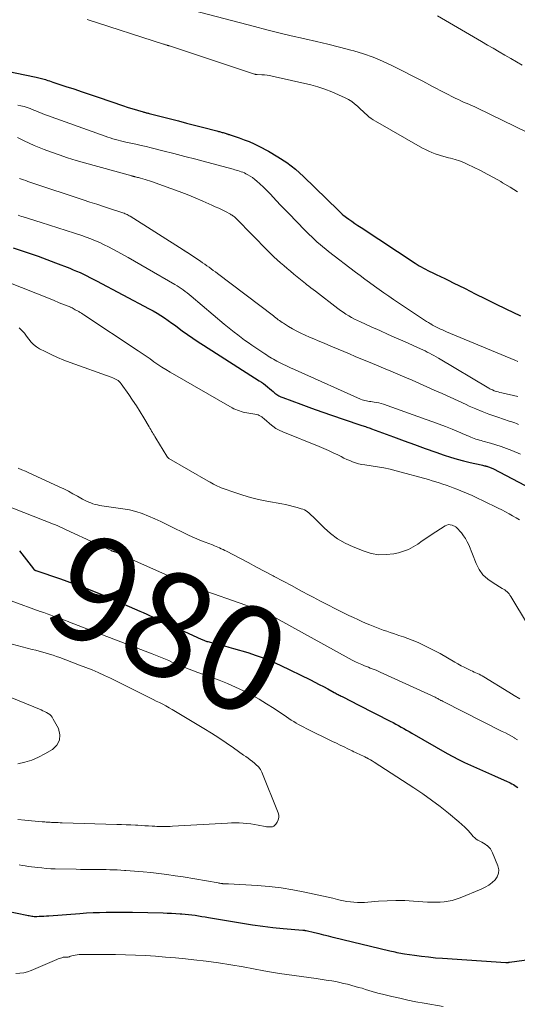
# Model space of a CAD drawing. Units: feet. Extents: x 2025000 to 2030027, y 565000 to 570000.
# Drawn here: x 2025095 to 2025189, y 565565 to 565752 of the extents above; entities that cross this region are included whole.
import ezdxf
from ezdxf.enums import TextEntityAlignment as Align

# ---------------------------------------------------------------- set-up
doc = ezdxf.new("R2010")
doc.units = ezdxf.units.FT
doc.header["$LTSCALE"] = 100
doc.header["$MEASUREMENT"] = 0
for name, color, linetype, lineweight in [('CONTOUR INDEX', 32, 'Continuous', 25), ('CONTOUR INDEX LABEL', 7, 'Continuous', 15), ('CONTOUR INTERMEDIATE', 40, 'Continuous', 15)]:
    doc.layers.add(name, color=color, linetype=linetype, lineweight=lineweight)
doc.styles.add('slant', font='romans.shx', dxfattribs={"oblique": 14.999978})

msp = doc.modelspace()

# ---------------------------------------------------------------- linework, layer by layer
at = {"layer": 'CONTOUR INDEX', "flags": 128}
for points, elevation in [([(2025085.81, 565743.31), (2025097.53, 565740.93), (2025097.79, 565740.88), (2025098.05, 565740.82), (2025098.31, 565740.75), (2025098.56, 565740.69), (2025098.82, 565740.61), (2025099.07, 565740.54), (2025099.32, 565740.46), (2025099.58, 565740.38), (2025099.72, 565740.34), (2025100.04, 565740.23), (2025100.37, 565740.13), (2025100.69, 565740.02), (2025101.01, 565739.91), (2025103.46, 565739.11), (2025105, 565738.61), (2025106.55, 565738.09), (2025108.09, 565737.58), (2025109.63, 565737.05), (2025114.46, 565735.4), (2025115.12, 565735.18), (2025115.79, 565734.97), (2025116.45, 565734.76), (2025117.12, 565734.56), (2025118.16, 565734.26), (2025118.3, 565734.22), (2025118.45, 565734.18), (2025118.6, 565734.14), (2025118.75, 565734.1), (2025118.9, 565734.07), (2025119.05, 565734.03), (2025119.2, 565733.99), (2025119.34, 565733.95), (2025123.38, 565732.91), (2025124.9, 565732.52), (2025126.43, 565732.12), (2025127.96, 565731.73), (2025129.48, 565731.34), (2025132.19, 565730.64), (2025132.36, 565730.6), (2025132.54, 565730.55), (2025132.71, 565730.51), (2025132.88, 565730.46), (2025133.05, 565730.41), (2025133.22, 565730.36), (2025133.39, 565730.31), (2025133.56, 565730.26), (2025133.99, 565730.12), (2025134.08, 565730.09), (2025134.17, 565730.06), (2025134.26, 565730.03), (2025134.35, 565730), (2025134.44, 565729.98), (2025134.53, 565729.95), (2025134.62, 565729.92), (2025134.71, 565729.89), (2025136.46, 565729.3), (2025137.41, 565728.96), (2025138.35, 565728.59), (2025139.28, 565728.17), (2025140.19, 565727.72), (2025142.04, 565726.76), (2025143.82, 565725.73), (2025145.53, 565724.6), (2025147.13, 565723.34), (2025148.66, 565721.97), (2025155.29, 565715.54), (2025155.36, 565715.48), (2025155.42, 565715.42), (2025155.48, 565715.35), (2025155.54, 565715.29), (2025155.6, 565715.22), (2025155.65, 565715.16), (2025155.72, 565715.09), (2025155.78, 565715.03), (2025155.96, 565714.84), (2025155.98, 565714.82), (2025156, 565714.8), (2025156.02, 565714.79), (2025156.04, 565714.77), (2025156.11, 565714.71), (2025156.13, 565714.69), (2025156.15, 565714.67), (2025156.17, 565714.66), (2025156.19, 565714.65), (2025157.3, 565713.85), (2025157.88, 565713.44), (2025158.47, 565713.03), (2025159.05, 565712.63), (2025159.65, 565712.24), (2025169.92, 565705.48), (2025170.31, 565705.23), (2025170.7, 565704.99), (2025171.1, 565704.76), (2025171.5, 565704.54), (2025171.91, 565704.32), (2025172.32, 565704.11), (2025172.73, 565703.9), (2025173.15, 565703.7), (2025173.94, 565703.32), (2025174.75, 565702.93), (2025175.55, 565702.54), (2025176.36, 565702.15), (2025177.17, 565701.75), (2025179.42, 565700.63), (2025181.36, 565699.67), (2025183.29, 565698.71), (2025185.23, 565697.77), (2025187.17, 565696.82), (2025189.95, 565695.48)], 940), ([(2025093.43, 565708.38), (2025094.8, 565707.93), (2025096.49, 565707.37), (2025098.18, 565706.79), (2025099.85, 565706.18), (2025101.52, 565705.55), (2025104.21, 565704.5), (2025104.87, 565704.23), (2025105.51, 565703.96), (2025106.16, 565703.68), (2025106.8, 565703.39), (2025107.43, 565703.09), (2025108.06, 565702.78), (2025108.69, 565702.46), (2025109.32, 565702.13), (2025119.34, 565696.82), (2025120.08, 565696.41), (2025120.82, 565695.98), (2025121.53, 565695.53), (2025122.24, 565695.06), (2025122.94, 565694.58), (2025123.63, 565694.09), (2025124.31, 565693.59), (2025125, 565693.08), (2025125.61, 565692.63), (2025126.6, 565691.91), (2025127.6, 565691.2), (2025128.62, 565690.52), (2025129.65, 565689.85), (2025140.28, 565683.12), (2025140.69, 565682.85), (2025141.08, 565682.57), (2025141.46, 565682.27), (2025141.84, 565681.96), (2025141.91, 565681.9), (2025142.24, 565681.61), (2025142.58, 565681.33), (2025142.91, 565681.04), (2025143.25, 565680.77), (2025143.6, 565680.51), (2025143.97, 565680.27), (2025144.36, 565680.08), (2025144.76, 565679.9), (2025148.18, 565678.63), (2025150.18, 565677.9), (2025152.18, 565677.18), (2025154.19, 565676.48), (2025156.2, 565675.8), (2025159.78, 565674.62), (2025160.01, 565674.54), (2025160.24, 565674.46), (2025160.48, 565674.38), (2025160.71, 565674.3), (2025160.94, 565674.22), (2025161.17, 565674.14), (2025161.4, 565674.06), (2025161.63, 565673.98), (2025165.8, 565672.43), (2025167.81, 565671.69), (2025169.81, 565670.96), (2025171.83, 565670.24), (2025173.84, 565669.53), (2025175.44, 565668.98), (2025176.66, 565668.57), (2025177.9, 565668.2), (2025179.14, 565667.86), (2025180.4, 565667.56), (2025182.51, 565667.09), (2025182.72, 565667.04), (2025182.92, 565667), (2025183.12, 565666.95), (2025183.32, 565666.91), (2025183.38, 565666.89), (2025183.55, 565666.85), (2025183.71, 565666.8), (2025183.88, 565666.74), (2025184.05, 565666.68), (2025184.21, 565666.61), (2025184.37, 565666.54), (2025184.53, 565666.46), (2025184.69, 565666.39), (2025192.06, 565662.57)], 960), ([(2025094.62, 565650.78), (2025097.31, 565647.31), (2025097.35, 565647.26), (2025097.4, 565647.21), (2025097.45, 565647.17), (2025097.5, 565647.13), (2025097.55, 565647.09), (2025097.61, 565647.06), (2025097.67, 565647.03), (2025097.73, 565647.01), (2025102.46, 565645.42), (2025104.88, 565644.57), (2025107.28, 565643.67), (2025109.65, 565642.72), (2025112.01, 565641.72), (2025117.53, 565639.29), (2025118.19, 565639), (2025118.85, 565638.7), (2025119.5, 565638.41), (2025120.16, 565638.11), (2025120.81, 565637.81), (2025121.46, 565637.51), (2025122.12, 565637.21), (2025122.77, 565636.91), (2025129.24, 565633.94), (2025129.39, 565633.88), (2025129.54, 565633.81), (2025129.7, 565633.75), (2025129.85, 565633.69), (2025130, 565633.63), (2025130.16, 565633.58), (2025130.32, 565633.53), (2025130.48, 565633.49), (2025131.9, 565633.14), (2025132.76, 565632.92), (2025133.63, 565632.69), (2025134.49, 565632.45), (2025135.35, 565632.2), (2025138.09, 565631.39), (2025139.67, 565630.88), (2025141.22, 565630.32), (2025142.75, 565629.69), (2025144.25, 565629), (2025150.03, 565626.19), (2025150.85, 565625.78), (2025151.67, 565625.36), (2025152.48, 565624.94), (2025153.29, 565624.5), (2025154.53, 565623.82), (2025154.72, 565623.72), (2025154.9, 565623.62), (2025155.09, 565623.52), (2025155.28, 565623.42), (2025155.47, 565623.32), (2025155.66, 565623.22), (2025155.85, 565623.12), (2025156.04, 565623.02), (2025157.87, 565622.08), (2025158.98, 565621.52), (2025160.08, 565620.95), (2025161.19, 565620.39), (2025162.3, 565619.82), (2025165.2, 565618.35), (2025165.72, 565618.08), (2025166.24, 565617.81), (2025166.75, 565617.52), (2025167.26, 565617.24), (2025167.77, 565616.95), (2025168.27, 565616.66), (2025168.78, 565616.37), (2025169.29, 565616.08), (2025175.99, 565612.22), (2025177.08, 565611.62), (2025178.18, 565611.04), (2025179.3, 565610.51), (2025180.44, 565609.99), (2025181.58, 565609.49), (2025182.72, 565609), (2025183.87, 565608.49), (2025185, 565607.99), (2025187.43, 565606.9), (2025187.73, 565606.76), (2025188.03, 565606.61), (2025188.32, 565606.45), (2025188.61, 565606.29), (2025188.89, 565606.11), (2025189.17, 565605.93), (2025189.44, 565605.74)], 980), ([(2025148.54, 565578.57), (2025144.81, 565578.88), (2025142.86, 565579.07), (2025140.92, 565579.29), (2025138.99, 565579.56), (2025137.06, 565579.87), (2025130.62, 565580.96), (2025129.99, 565581.06), (2025129.35, 565581.17), (2025128.72, 565581.27), (2025128.08, 565581.37), (2025127.45, 565581.46), (2025126.81, 565581.54), (2025126.17, 565581.6), (2025125.53, 565581.65), (2025125.2, 565581.67), (2025124.39, 565581.72), (2025123.58, 565581.75), (2025122.77, 565581.78), (2025121.96, 565581.81), (2025116.13, 565581.94), (2025114.88, 565581.96), (2025113.63, 565581.97), (2025112.38, 565581.97), (2025111.14, 565581.96), (2025109.89, 565581.93), (2025108.64, 565581.88), (2025107.39, 565581.81), (2025106.15, 565581.73), (2025100.22, 565581.27), (2025099.76, 565581.24), (2025099.3, 565581.21), (2025098.83, 565581.19), (2025098.37, 565581.18), (2025097.93, 565581.16), (2025097.69, 565581.16), (2025097.45, 565581.17), (2025097.21, 565581.2), (2025096.98, 565581.23), (2025096.74, 565581.27), (2025096.51, 565581.31), (2025096.27, 565581.35), (2025096.04, 565581.4), (2025092.36, 565582.14)], 980), ([(2025195.83, 565573.55), (2025187.87, 565572.45), (2025187.79, 565572.44), (2025187.7, 565572.43), (2025187.61, 565572.42), (2025187.52, 565572.41), (2025187.43, 565572.41), (2025187.34, 565572.41), (2025187.25, 565572.41), (2025187.16, 565572.42), (2025175.13, 565573.21), (2025173.8, 565573.31), (2025172.47, 565573.44), (2025171.14, 565573.59), (2025169.82, 565573.77), (2025167.88, 565574.06), (2025167.53, 565574.11), (2025167.18, 565574.17), (2025166.83, 565574.24), (2025166.48, 565574.31), (2025166.13, 565574.39), (2025165.78, 565574.47), (2025165.43, 565574.55), (2025165.08, 565574.63), (2025154.32, 565577.24), (2025153.44, 565577.45), (2025152.56, 565577.67), (2025151.67, 565577.88), (2025150.79, 565578.09), (2025149.19, 565578.47), (2025149.11, 565578.49), (2025149.03, 565578.5), (2025148.95, 565578.52), (2025148.86, 565578.53), (2025148.78, 565578.54), (2025148.7, 565578.55), (2025148.62, 565578.56), (2025148.54, 565578.57)], 980)]:
    msp.add_lwpolyline(points, dxfattribs=dict(at, elevation=elevation))
at = {"layer": 'CONTOUR INTERMEDIATE', "flags": 128}
for points, elevation in [([(2025126.51, 565753.88), (2025139.37, 565750.47), (2025141.69, 565749.87), (2025144.01, 565749.29), (2025146.34, 565748.74), (2025148.67, 565748.21), (2025148.95, 565748.15), (2025151.14, 565747.65), (2025153.33, 565747.13), (2025155.51, 565746.58), (2025157.68, 565746.02), (2025158.28, 565745.86), (2025160.13, 565745.3), (2025161.95, 565744.67), (2025163.73, 565743.92), (2025165.48, 565743.1), (2025165.77, 565742.95), (2025167.64, 565741.99), (2025169.51, 565741.04), (2025171.37, 565740.07), (2025173.24, 565739.11), (2025177.66, 565736.82), (2025178.15, 565736.58), (2025178.65, 565736.34), (2025179.15, 565736.12), (2025179.66, 565735.9), (2025180.17, 565735.69), (2025180.67, 565735.48), (2025181.17, 565735.25), (2025181.67, 565735.01), (2025191.45, 565730.29)], 928), ([(2025107.51, 565751.81), (2025122.02, 565747.15), (2025122.15, 565747.11), (2025122.28, 565747.07), (2025122.41, 565747.03), (2025122.55, 565746.99), (2025122.68, 565746.95), (2025122.74, 565746.93), (2025122.81, 565746.91), (2025122.87, 565746.89), (2025122.93, 565746.87), (2025122.99, 565746.85), (2025123.06, 565746.83), (2025123.12, 565746.81), (2025123.18, 565746.79), (2025139.38, 565741.44), (2025139.44, 565741.42), (2025139.5, 565741.4), (2025139.56, 565741.39), (2025139.63, 565741.38), (2025139.69, 565741.38), (2025139.75, 565741.37), (2025139.82, 565741.37), (2025139.88, 565741.36), (2025140.75, 565741.33), (2025141.25, 565741.3), (2025141.75, 565741.24), (2025142.24, 565741.16), (2025142.73, 565741.07), (2025150.06, 565739.37), (2025151.42, 565739.01), (2025152.76, 565738.59), (2025154.08, 565738.09), (2025155.37, 565737.52), (2025156.64, 565736.92), (2025157.26, 565736.58), (2025157.85, 565736.22), (2025158.41, 565735.79), (2025158.94, 565735.33), (2025159.22, 565735.06), (2025159.59, 565734.71), (2025159.97, 565734.36), (2025160.34, 565734.01), (2025160.73, 565733.66), (2025161.12, 565733.34), (2025161.53, 565733.02), (2025161.95, 565732.74), (2025162.39, 565732.47), (2025171.32, 565727.38), (2025171.91, 565727.07), (2025172.5, 565726.78), (2025173.1, 565726.52), (2025173.72, 565726.29), (2025174.34, 565726.07), (2025174.97, 565725.87), (2025175.61, 565725.69), (2025176.25, 565725.53), (2025176.67, 565725.43), (2025177.52, 565725.19), (2025178.35, 565724.92), (2025179.17, 565724.6), (2025179.97, 565724.25), (2025181.03, 565723.74), (2025182.35, 565723.09), (2025183.66, 565722.41), (2025184.95, 565721.71), (2025186.22, 565720.98), (2025186.57, 565720.78), (2025187.99, 565719.92), (2025189.4, 565719.03)], 932), ([(2025174.15, 565752.49), (2025182.58, 565747.61), (2025183.69, 565746.97), (2025184.79, 565746.34), (2025185.9, 565745.7), (2025187, 565745.06), (2025188.11, 565744.43), (2025189.22, 565743.79), (2025190.32, 565743.15)], 924), ([(2025094.34, 565735.55), (2025094.93, 565735.41), (2025095.51, 565735.25), (2025096.08, 565735.07), (2025096.65, 565734.87), (2025097.35, 565734.61), (2025097.56, 565734.53), (2025097.78, 565734.44), (2025098, 565734.35), (2025098.21, 565734.25), (2025098.43, 565734.16), (2025098.64, 565734.07), (2025098.86, 565733.99), (2025099.08, 565733.91), (2025110.94, 565729.62), (2025111.43, 565729.46), (2025111.91, 565729.29), (2025112.41, 565729.15), (2025112.9, 565729), (2025113.4, 565728.87), (2025113.89, 565728.75), (2025114.39, 565728.63), (2025114.9, 565728.51), (2025115.83, 565728.31), (2025116.8, 565728.09), (2025117.77, 565727.87), (2025118.73, 565727.64), (2025119.7, 565727.4), (2025121.94, 565726.84), (2025124.02, 565726.32), (2025126.1, 565725.78), (2025128.18, 565725.24), (2025130.26, 565724.69), (2025135.28, 565723.34), (2025135.59, 565723.26), (2025135.9, 565723.17), (2025136.22, 565723.08), (2025136.53, 565722.98), (2025136.84, 565722.88), (2025137.14, 565722.76), (2025137.44, 565722.63), (2025137.73, 565722.49), (2025138.1, 565722.3), (2025138.56, 565722.03), (2025139.01, 565721.75), (2025139.43, 565721.42), (2025139.83, 565721.08), (2025140.38, 565720.56), (2025141.05, 565719.93), (2025141.7, 565719.3), (2025142.34, 565718.64), (2025142.97, 565717.99), (2025143.5, 565717.42), (2025144.4, 565716.47), (2025145.3, 565715.52), (2025146.2, 565714.59), (2025147.11, 565713.65), (2025149.26, 565711.45), (2025149.76, 565710.95), (2025150.27, 565710.46), (2025150.78, 565709.98), (2025151.3, 565709.5), (2025151.83, 565709.04), (2025152.37, 565708.59), (2025152.91, 565708.14), (2025153.47, 565707.71), (2025158.6, 565703.79), (2025159.49, 565703.11), (2025160.38, 565702.44), (2025161.27, 565701.78), (2025162.17, 565701.12), (2025163.07, 565700.47), (2025163.98, 565699.82), (2025164.9, 565699.19), (2025165.82, 565698.57), (2025171.32, 565694.88), (2025171.69, 565694.64), (2025172.07, 565694.4), (2025172.45, 565694.17), (2025172.84, 565693.94), (2025172.89, 565693.92), (2025173.26, 565693.71), (2025173.63, 565693.51), (2025174, 565693.32), (2025174.37, 565693.13), (2025174.75, 565692.95), (2025175.13, 565692.77), (2025175.51, 565692.6), (2025175.9, 565692.44), (2025188.91, 565687.01), (2025189.49, 565686.77)], 944), ([(2025094.24, 565729.4), (2025095.55, 565728.74), (2025096.48, 565728.29), (2025097.41, 565727.87), (2025098.36, 565727.47), (2025099.31, 565727.1), (2025100.57, 565726.64), (2025102.17, 565726.07), (2025103.78, 565725.53), (2025105.4, 565725.03), (2025107.02, 565724.56), (2025116, 565722.08), (2025116.09, 565722.05), (2025116.18, 565722.03), (2025116.27, 565722), (2025116.36, 565721.98), (2025116.44, 565721.96), (2025116.53, 565721.94), (2025116.62, 565721.91), (2025116.71, 565721.89), (2025116.91, 565721.84), (2025117.1, 565721.79), (2025117.29, 565721.74), (2025117.48, 565721.69), (2025117.67, 565721.64), (2025118.13, 565721.51), (2025118.54, 565721.38), (2025118.96, 565721.25), (2025119.37, 565721.12), (2025119.78, 565720.98), (2025123.46, 565719.68), (2025125, 565719.12), (2025126.53, 565718.53), (2025128.05, 565717.91), (2025129.56, 565717.26), (2025131.25, 565716.52), (2025131.9, 565716.22), (2025132.55, 565715.92), (2025133.2, 565715.6), (2025133.84, 565715.28), (2025134.8, 565714.78), (2025134.95, 565714.69), (2025135.1, 565714.6), (2025135.25, 565714.5), (2025135.39, 565714.4), (2025135.53, 565714.29), (2025135.67, 565714.17), (2025135.8, 565714.05), (2025135.92, 565713.93), (2025141.88, 565707.85), (2025142.47, 565707.26), (2025143.07, 565706.68), (2025143.68, 565706.12), (2025144.29, 565705.56), (2025144.92, 565705.01), (2025145.55, 565704.47), (2025146.18, 565703.93), (2025146.82, 565703.4), (2025147.79, 565702.62), (2025148.1, 565702.36), (2025148.41, 565702.11), (2025148.72, 565701.86), (2025149.04, 565701.61), (2025149.25, 565701.44), (2025149.67, 565701.11), (2025150.1, 565700.78), (2025150.52, 565700.45), (2025150.95, 565700.12), (2025155.19, 565696.87), (2025155.7, 565696.5), (2025156.22, 565696.13), (2025156.75, 565695.79), (2025157.29, 565695.46), (2025157.84, 565695.15), (2025158.4, 565694.85), (2025158.96, 565694.57), (2025159.53, 565694.3), (2025161.58, 565693.37), (2025163.18, 565692.64), (2025164.79, 565691.92), (2025166.39, 565691.2), (2025168, 565690.49), (2025170.94, 565689.19), (2025171.38, 565688.99), (2025171.81, 565688.78), (2025172.24, 565688.57), (2025172.67, 565688.35), (2025173.09, 565688.12), (2025173.51, 565687.89), (2025173.93, 565687.65), (2025174.34, 565687.41), (2025183.97, 565681.68), (2025184.13, 565681.59), (2025184.29, 565681.5), (2025184.46, 565681.43), (2025184.62, 565681.36), (2025184.99, 565681.22), (2025185.35, 565681.09), (2025185.71, 565680.98), (2025186.07, 565680.88), (2025186.44, 565680.79), (2025189.49, 565680.13)], 948), ([(2025094.64, 565721.6), (2025095.03, 565721.46), (2025095.43, 565721.32), (2025095.83, 565721.17), (2025096.22, 565721.03), (2025096.62, 565720.9), (2025097.02, 565720.76), (2025106.73, 565717.54), (2025108.03, 565717.11), (2025109.34, 565716.68), (2025110.64, 565716.25), (2025111.94, 565715.83), (2025114.14, 565715.12), (2025114.34, 565715.05), (2025114.55, 565714.97), (2025114.75, 565714.89), (2025114.94, 565714.8), (2025115.14, 565714.71), (2025115.33, 565714.61), (2025115.51, 565714.51), (2025115.7, 565714.39), (2025125.81, 565708), (2025125.86, 565707.97), (2025125.91, 565707.94), (2025125.96, 565707.9), (2025126.01, 565707.87), (2025126.06, 565707.83), (2025126.11, 565707.8), (2025126.16, 565707.76), (2025126.21, 565707.73), (2025126.23, 565707.71), (2025126.29, 565707.67), (2025126.35, 565707.62), (2025126.42, 565707.58), (2025126.48, 565707.54), (2025129.07, 565705.84), (2025129.48, 565705.56), (2025129.9, 565705.28), (2025130.31, 565704.99), (2025130.71, 565704.7), (2025131.11, 565704.4), (2025131.51, 565704.1), (2025131.91, 565703.8), (2025132.31, 565703.49), (2025142.95, 565695.43), (2025143.18, 565695.25), (2025143.42, 565695.07), (2025143.65, 565694.89), (2025143.89, 565694.72), (2025144.13, 565694.54), (2025144.37, 565694.37), (2025144.61, 565694.21), (2025144.86, 565694.05), (2025145.86, 565693.44), (2025146.62, 565693), (2025147.39, 565692.57), (2025148.17, 565692.18), (2025148.97, 565691.8), (2025149, 565691.79), (2025149.82, 565691.42), (2025150.65, 565691.06), (2025151.47, 565690.71), (2025152.3, 565690.36), (2025154.17, 565689.58), (2025155.26, 565689.12), (2025156.35, 565688.67), (2025157.44, 565688.21), (2025158.53, 565687.75), (2025159.62, 565687.29), (2025160.71, 565686.84), (2025161.8, 565686.38), (2025162.89, 565685.93), (2025163.92, 565685.51), (2025165.28, 565684.94), (2025166.63, 565684.37), (2025167.99, 565683.78), (2025169.34, 565683.19), (2025173.54, 565681.34), (2025175.07, 565680.66), (2025176.6, 565679.97), (2025178.12, 565679.28), (2025179.64, 565678.57), (2025180.23, 565678.3), (2025181.47, 565677.75), (2025182.71, 565677.23), (2025183.97, 565676.76), (2025185.25, 565676.31), (2025187.09, 565675.69), (2025187.45, 565675.57), (2025187.81, 565675.45), (2025188.16, 565675.33), (2025188.52, 565675.21), (2025188.87, 565675.09), (2025189.22, 565674.96), (2025189.57, 565674.82)], 952), ([(2025094.38, 565714.58), (2025094.7, 565714.48), (2025095.02, 565714.38), (2025095.35, 565714.28), (2025098.8, 565713.22), (2025100.38, 565712.72), (2025101.96, 565712.22), (2025103.53, 565711.71), (2025105.11, 565711.2), (2025106.49, 565710.74), (2025107.36, 565710.43), (2025108.23, 565710.11), (2025109.09, 565709.75), (2025109.94, 565709.38), (2025110.78, 565708.99), (2025111.61, 565708.58), (2025112.43, 565708.15), (2025113.25, 565707.7), (2025114.08, 565707.23), (2025115.3, 565706.54), (2025116.52, 565705.84), (2025117.74, 565705.14), (2025118.96, 565704.44), (2025124.21, 565701.41), (2025124.62, 565701.17), (2025125.02, 565700.92), (2025125.41, 565700.66), (2025125.8, 565700.39), (2025126.18, 565700.11), (2025126.56, 565699.83), (2025126.93, 565699.53), (2025127.29, 565699.23), (2025133.61, 565693.9), (2025134.24, 565693.37), (2025134.88, 565692.85), (2025135.52, 565692.34), (2025136.17, 565691.83), (2025136.82, 565691.33), (2025137.48, 565690.84), (2025138.15, 565690.37), (2025138.83, 565689.9), (2025141.31, 565688.22), (2025141.63, 565688.01), (2025141.96, 565687.8), (2025142.29, 565687.59), (2025142.62, 565687.39), (2025142.95, 565687.2), (2025143.29, 565687.01), (2025143.63, 565686.83), (2025143.98, 565686.66), (2025144.75, 565686.29), (2025145.48, 565685.94), (2025146.22, 565685.59), (2025146.96, 565685.25), (2025147.7, 565684.92), (2025159.56, 565679.62), (2025159.83, 565679.51), (2025160.1, 565679.41), (2025160.38, 565679.34), (2025160.66, 565679.28), (2025160.94, 565679.23), (2025161.23, 565679.19), (2025161.51, 565679.15), (2025161.8, 565679.11), (2025162.13, 565679.06), (2025162.58, 565678.99), (2025163.02, 565678.89), (2025163.46, 565678.78), (2025163.89, 565678.64), (2025172.05, 565675.77), (2025173.28, 565675.32), (2025174.51, 565674.86), (2025175.73, 565674.38), (2025176.95, 565673.89), (2025178.63, 565673.19), (2025179, 565673.03), (2025179.37, 565672.87), (2025179.74, 565672.71), (2025180.11, 565672.55), (2025180.24, 565672.49), (2025180.55, 565672.36), (2025180.86, 565672.24), (2025181.18, 565672.12), (2025181.5, 565672.02), (2025181.82, 565671.92), (2025182.14, 565671.82), (2025182.46, 565671.73), (2025182.79, 565671.64), (2025184.24, 565671.25), (2025185.28, 565670.95), (2025186.31, 565670.62), (2025187.33, 565670.25), (2025188.34, 565669.85), (2025189.96, 565669.17)], 956), ([(2025089.48, 565703.02), (2025097.75, 565699.75), (2025098.87, 565699.31), (2025099.98, 565698.86), (2025101.1, 565698.41), (2025102.22, 565697.96), (2025104.4, 565697.08), (2025104.43, 565697.07), (2025104.45, 565697.06), (2025104.47, 565697.05), (2025104.49, 565697.04), (2025104.58, 565697), (2025104.6, 565696.98), (2025104.63, 565696.97), (2025104.65, 565696.96), (2025104.67, 565696.95), (2025105.06, 565696.74), (2025105.27, 565696.62), (2025105.49, 565696.5), (2025105.7, 565696.38), (2025105.91, 565696.26), (2025105.97, 565696.23), (2025106.2, 565696.09), (2025106.44, 565695.94), (2025106.67, 565695.8), (2025106.91, 565695.65), (2025117.23, 565688.8), (2025117.99, 565688.29), (2025118.74, 565687.78), (2025119.49, 565687.26), (2025120.23, 565686.73), (2025120.98, 565686.21), (2025121.74, 565685.71), (2025122.52, 565685.23), (2025123.3, 565684.76), (2025135.12, 565677.97), (2025135.45, 565677.8), (2025135.78, 565677.63), (2025136.13, 565677.49), (2025136.48, 565677.36), (2025136.83, 565677.25), (2025137.19, 565677.15), (2025137.55, 565677.07), (2025137.92, 565677), (2025139.78, 565676.67), (2025140.04, 565676.61), (2025140.28, 565676.52), (2025140.51, 565676.4), (2025140.73, 565676.25), (2025140.94, 565676.08), (2025141.15, 565675.91), (2025141.35, 565675.74), (2025141.55, 565675.56), (2025142.26, 565674.93), (2025142.83, 565674.47), (2025143.43, 565674.05), (2025144.07, 565673.69), (2025144.74, 565673.38), (2025151.69, 565670.59), (2025152.58, 565670.22), (2025153.46, 565669.83), (2025154.33, 565669.43), (2025155.19, 565669), (2025155.83, 565668.68), (2025156.37, 565668.41), (2025156.92, 565668.16), (2025157.47, 565667.92), (2025158.03, 565667.69), (2025158.6, 565667.49), (2025159.18, 565667.32), (2025159.76, 565667.2), (2025160.36, 565667.1), (2025161.57, 565666.94), (2025162.78, 565666.76), (2025163.97, 565666.55), (2025165.16, 565666.28), (2025166.34, 565665.98), (2025172.48, 565664.3), (2025173.16, 565664.1), (2025173.84, 565663.9), (2025174.51, 565663.68), (2025175.18, 565663.46), (2025175.84, 565663.22), (2025176.51, 565662.98), (2025177.17, 565662.73), (2025177.83, 565662.48), (2025178.65, 565662.15), (2025179.72, 565661.72), (2025180.78, 565661.27), (2025181.82, 565660.79), (2025182.86, 565660.3), (2025185.74, 565658.89), (2025186.43, 565658.54), (2025187.12, 565658.18), (2025187.79, 565657.8), (2025188.46, 565657.41), (2025189.13, 565657.02), (2025189.8, 565656.64)], 964), ([(2025094.58, 565693.15), (2025095.09, 565692.66), (2025095.57, 565692.15), (2025096, 565691.6), (2025096.42, 565691.03), (2025096.84, 565690.48), (2025097.32, 565689.98), (2025097.86, 565689.56), (2025098.46, 565689.2), (2025099.52, 565688.66), (2025100.69, 565688.08), (2025101.88, 565687.54), (2025103.08, 565687.05), (2025104.3, 565686.58), (2025112.12, 565683.77), (2025112.39, 565683.67), (2025112.66, 565683.55), (2025112.91, 565683.43), (2025113.17, 565683.29), (2025113.41, 565683.13), (2025113.63, 565682.96), (2025113.82, 565682.76), (2025114, 565682.53), (2025115.43, 565680.5), (2025116.17, 565679.42), (2025116.9, 565678.32), (2025117.6, 565677.21), (2025118.28, 565676.08), (2025119.3, 565674.35), (2025119.46, 565674.08), (2025119.62, 565673.81), (2025119.77, 565673.54), (2025119.93, 565673.28), (2025120.09, 565673.01), (2025120.24, 565672.74), (2025120.4, 565672.48), (2025120.57, 565672.21), (2025122.68, 565668.77), (2025122.72, 565668.7), (2025122.76, 565668.65), (2025122.81, 565668.59), (2025122.85, 565668.53), (2025122.9, 565668.48), (2025122.95, 565668.43), (2025123.01, 565668.39), (2025123.07, 565668.35), (2025130.56, 565663.98), (2025130.9, 565663.79), (2025131.24, 565663.6), (2025131.59, 565663.42), (2025131.94, 565663.24), (2025132.3, 565663.07), (2025132.66, 565662.92), (2025133.03, 565662.77), (2025133.39, 565662.63), (2025135.62, 565661.84), (2025137.11, 565661.35), (2025138.62, 565660.91), (2025140.15, 565660.54), (2025141.68, 565660.22), (2025144.53, 565659.7), (2025145.27, 565659.55), (2025146, 565659.39), (2025146.73, 565659.2), (2025147.45, 565659), (2025148.24, 565658.77), (2025148.56, 565658.66), (2025148.87, 565658.53), (2025149.16, 565658.36), (2025149.44, 565658.17), (2025149.7, 565657.96), (2025149.96, 565657.74), (2025150.22, 565657.51), (2025150.46, 565657.28), (2025152.59, 565655.16), (2025153.84, 565654.06), (2025155.17, 565653.07), (2025156.6, 565652.24), (2025158.11, 565651.53), (2025160.2, 565650.69), (2025161.59, 565650.27), (2025163, 565650.02), (2025164.42, 565650.03), (2025165.86, 565650.2), (2025166.73, 565650.39), (2025167.72, 565650.67), (2025168.68, 565651.02), (2025169.58, 565651.5), (2025170.44, 565652.05), (2025171.28, 565652.66), (2025172.14, 565653.26), (2025173, 565653.83), (2025173.87, 565654.4), (2025175.61, 565655.52), (2025175.94, 565655.66), (2025176.28, 565655.74), (2025176.62, 565655.71), (2025176.97, 565655.62), (2025177.65, 565655.31), (2025177.66, 565655.3), (2025177.68, 565655.29), (2025177.7, 565655.28), (2025177.71, 565655.27), (2025177.78, 565655.23), (2025177.79, 565655.22), (2025178.72, 565654.18), (2025179.14, 565653.64), (2025179.52, 565653.09), (2025179.85, 565652.49), (2025180.13, 565651.87), (2025181.54, 565648.34), (2025182.13, 565647.23), (2025182.83, 565646.22), (2025183.73, 565645.37), (2025184.74, 565644.64), (2025186.5, 565643.62), (2025186.74, 565643.47), (2025186.97, 565643.31), (2025187.19, 565643.14), (2025187.41, 565642.96), (2025187.61, 565642.77), (2025187.8, 565642.56), (2025187.96, 565642.34), (2025188.12, 565642.1), (2025191.32, 565636.83)], 968), ([(2025094.39, 565666.46), (2025095.08, 565666.18), (2025095.77, 565665.89), (2025096.45, 565665.59), (2025097.14, 565665.28), (2025102.18, 565662.95), (2025103.07, 565662.52), (2025103.95, 565662.08), (2025104.82, 565661.62), (2025105.69, 565661.15), (2025106.65, 565660.61), (2025107.03, 565660.4), (2025107.42, 565660.2), (2025107.82, 565660.03), (2025108.22, 565659.86), (2025108.63, 565659.71), (2025109.05, 565659.59), (2025109.47, 565659.49), (2025109.9, 565659.41), (2025114.31, 565658.76), (2025115.56, 565658.53), (2025116.8, 565658.23), (2025118.01, 565657.83), (2025119.2, 565657.37), (2025120.37, 565656.85), (2025121.54, 565656.31), (2025122.7, 565655.77), (2025123.85, 565655.21), (2025125.93, 565654.18), (2025126.93, 565653.7), (2025127.94, 565653.24), (2025128.96, 565652.81), (2025130, 565652.41), (2025131.4, 565651.87), (2025131.73, 565651.74), (2025132.07, 565651.61), (2025132.4, 565651.47), (2025132.73, 565651.32), (2025133.05, 565651.17), (2025133.38, 565651.01), (2025133.7, 565650.85), (2025134.02, 565650.69), (2025136.56, 565649.35), (2025138.15, 565648.52), (2025139.73, 565647.68), (2025141.32, 565646.84), (2025142.9, 565646), (2025143.12, 565645.88), (2025144.82, 565644.98), (2025146.51, 565644.08), (2025148.2, 565643.17), (2025149.9, 565642.27), (2025150.51, 565641.94), (2025151.91, 565641.19), (2025153.33, 565640.46), (2025154.75, 565639.74), (2025156.17, 565639.04), (2025157.3, 565638.48), (2025158.17, 565638.07), (2025159.04, 565637.67), (2025159.92, 565637.27), (2025160.8, 565636.89), (2025161.3, 565636.68), (2025161.93, 565636.41), (2025162.57, 565636.16), (2025163.22, 565635.91), (2025163.86, 565635.68), (2025164.51, 565635.45), (2025165.17, 565635.23), (2025165.82, 565635.01), (2025166.48, 565634.8), (2025166.85, 565634.68), (2025167.69, 565634.4), (2025168.52, 565634.1), (2025169.34, 565633.77), (2025170.16, 565633.43), (2025170.62, 565633.24), (2025171.65, 565632.77), (2025172.67, 565632.27), (2025173.67, 565631.75), (2025174.66, 565631.2), (2025177.48, 565629.57), (2025178.07, 565629.24), (2025178.67, 565628.91), (2025179.28, 565628.6), (2025179.9, 565628.3), (2025180.5, 565628.01), (2025180.82, 565627.86), (2025181.13, 565627.71), (2025181.45, 565627.57), (2025181.77, 565627.43), (2025182.09, 565627.28), (2025182.4, 565627.12), (2025182.71, 565626.96), (2025183.01, 565626.78), (2025187.76, 565623.88), (2025188.79, 565623.25), (2025189.82, 565622.63)], 972), ([(2025089.76, 565660.26), (2025101.1, 565655.86), (2025101.52, 565655.69), (2025101.93, 565655.52), (2025102.33, 565655.34), (2025102.74, 565655.15), (2025103.14, 565654.96), (2025103.55, 565654.78), (2025103.95, 565654.59), (2025104.36, 565654.4), (2025112.11, 565650.8), (2025112.17, 565650.78), (2025112.24, 565650.75), (2025112.3, 565650.72), (2025112.36, 565650.7), (2025112.39, 565650.69), (2025112.44, 565650.67), (2025112.49, 565650.65), (2025112.54, 565650.63), (2025112.59, 565650.62), (2025112.66, 565650.6), (2025112.68, 565650.59), (2025112.69, 565650.59), (2025112.71, 565650.58), (2025112.72, 565650.57), (2025112.79, 565650.55), (2025112.8, 565650.55), (2025113.51, 565650.22), (2025113.86, 565650.07), (2025114.21, 565649.91), (2025114.56, 565649.75), (2025114.91, 565649.6), (2025125.26, 565644.99), (2025125.73, 565644.78), (2025126.19, 565644.58), (2025126.67, 565644.38), (2025127.14, 565644.19), (2025127.61, 565644), (2025128.09, 565643.82), (2025128.57, 565643.64), (2025129.05, 565643.46), (2025137.74, 565640.4), (2025138.33, 565640.19), (2025138.91, 565639.99), (2025139.49, 565639.78), (2025140.06, 565639.56), (2025140.86, 565639.27), (2025141.04, 565639.2), (2025141.22, 565639.12), (2025141.39, 565639.05), (2025141.57, 565638.97), (2025141.61, 565638.95), (2025141.76, 565638.87), (2025141.91, 565638.8), (2025142.07, 565638.72), (2025142.22, 565638.63), (2025142.43, 565638.52), (2025142.69, 565638.37), (2025142.94, 565638.23), (2025143.2, 565638.09), (2025143.46, 565637.95), (2025157.38, 565630.28), (2025157.97, 565629.97), (2025158.57, 565629.67), (2025159.17, 565629.39), (2025159.78, 565629.12), (2025160.28, 565628.91), (2025160.65, 565628.76), (2025161.02, 565628.61), (2025161.4, 565628.47), (2025161.77, 565628.32), (2025162.15, 565628.18), (2025162.52, 565628.03), (2025162.89, 565627.88), (2025163.26, 565627.71), (2025173.73, 565622.9), (2025173.9, 565622.82), (2025174.07, 565622.73), (2025174.24, 565622.65), (2025174.4, 565622.56), (2025174.52, 565622.5), (2025174.62, 565622.44), (2025174.73, 565622.38), (2025174.84, 565622.32), (2025174.94, 565622.26), (2025175.05, 565622.2), (2025175.16, 565622.15), (2025175.27, 565622.09), (2025175.38, 565622.03), (2025186.51, 565616.41), (2025187.09, 565616.11), (2025187.67, 565615.8), (2025188.25, 565615.48), (2025188.82, 565615.16), (2025188.86, 565615.13), (2025189.4, 565614.81)], 976), ([(2025093.05, 565641.22), (2025098.59, 565639.24), (2025099.25, 565639), (2025099.91, 565638.76), (2025100.58, 565638.53), (2025101.24, 565638.29), (2025101.9, 565638.06), (2025102.56, 565637.82), (2025103.22, 565637.57), (2025103.88, 565637.32), (2025104.19, 565637.19), (2025105.01, 565636.88), (2025105.82, 565636.56), (2025106.63, 565636.25), (2025107.45, 565635.94), (2025119.92, 565631.19), (2025120.55, 565630.94), (2025121.17, 565630.69), (2025121.8, 565630.43), (2025122.42, 565630.16), (2025123.03, 565629.88), (2025123.65, 565629.61), (2025124.27, 565629.34), (2025124.89, 565629.08), (2025125.28, 565628.92), (2025126.09, 565628.58), (2025126.91, 565628.25), (2025127.74, 565627.94), (2025128.57, 565627.63), (2025131.08, 565626.73), (2025132.66, 565626.13), (2025134.21, 565625.5), (2025135.75, 565624.82), (2025137.27, 565624.11), (2025138.77, 565623.34), (2025140.24, 565622.53), (2025141.67, 565621.66), (2025143.09, 565620.76), (2025145.45, 565619.18), (2025145.9, 565618.88), (2025146.36, 565618.58), (2025146.82, 565618.3), (2025147.29, 565618.01), (2025147.76, 565617.74), (2025148.23, 565617.48), (2025148.72, 565617.22), (2025149.2, 565616.98), (2025154.23, 565614.52), (2025154.96, 565614.16), (2025155.69, 565613.81), (2025156.42, 565613.45), (2025157.14, 565613.09), (2025157.92, 565612.71), (2025158.26, 565612.55), (2025158.6, 565612.38), (2025158.95, 565612.22), (2025159.3, 565612.07), (2025159.65, 565611.91), (2025159.99, 565611.75), (2025160.34, 565611.58), (2025160.68, 565611.41), (2025160.71, 565611.39), (2025161.07, 565611.2), (2025161.41, 565611), (2025161.76, 565610.8), (2025162.1, 565610.58), (2025169.65, 565605.69), (2025171.36, 565604.55), (2025173.04, 565603.36), (2025174.67, 565602.12), (2025176.28, 565600.84), (2025178.25, 565599.23), (2025178.84, 565598.71), (2025179.41, 565598.18), (2025179.96, 565597.62), (2025180.48, 565597.04), (2025180.98, 565596.45), (2025181.26, 565596.17), (2025181.55, 565595.92), (2025181.88, 565595.71), (2025182.23, 565595.53), (2025182.59, 565595.37), (2025182.94, 565595.18), (2025183.27, 565594.96), (2025183.59, 565594.73), (2025183.65, 565594.68), (2025183.97, 565594.38), (2025184.25, 565594.06), (2025184.47, 565593.7), (2025184.67, 565593.32), (2025185.68, 565590.82), (2025185.82, 565590.11), (2025185.81, 565589.42), (2025185.56, 565588.78), (2025185.15, 565588.18), (2025184.55, 565587.64), (2025183.92, 565587.16), (2025183.23, 565586.76), (2025182.51, 565586.41), (2025178.5, 565584.76), (2025177.76, 565584.49), (2025177, 565584.27), (2025176.24, 565584.11), (2025175.46, 565584), (2025174.67, 565583.94), (2025173.88, 565583.91), (2025173.09, 565583.92), (2025172.3, 565583.95), (2025169.6, 565584.15), (2025167.94, 565584.23), (2025166.27, 565584.26), (2025164.61, 565584.2), (2025162.94, 565584.09), (2025160.94, 565583.91), (2025160.28, 565583.87), (2025159.61, 565583.85), (2025158.94, 565583.86), (2025158.28, 565583.9), (2025157.62, 565583.97), (2025156.96, 565584.06), (2025156.3, 565584.18), (2025155.65, 565584.33), (2025155.17, 565584.45), (2025154.28, 565584.66), (2025153.39, 565584.87), (2025152.5, 565585.08), (2025151.6, 565585.28), (2025148.92, 565585.86), (2025146.68, 565586.29), (2025144.42, 565586.65), (2025142.16, 565586.9), (2025139.88, 565587.08), (2025134.39, 565587.4), (2025134.29, 565587.4), (2025134.18, 565587.41), (2025134.07, 565587.41), (2025133.96, 565587.41), (2025133.91, 565587.41), (2025133.83, 565587.41), (2025133.75, 565587.41), (2025133.66, 565587.41), (2025133.58, 565587.42), (2025133.5, 565587.42), (2025133.42, 565587.43), (2025133.33, 565587.44), (2025133.25, 565587.45), (2025133.09, 565587.47), (2025132.93, 565587.5), (2025132.77, 565587.52), (2025132.6, 565587.55), (2025132.44, 565587.58), (2025125.77, 565588.73), (2025124.24, 565588.97), (2025122.71, 565589.2), (2025121.17, 565589.39), (2025119.62, 565589.56), (2025118.18, 565589.7), (2025117.36, 565589.78), (2025116.53, 565589.85), (2025115.71, 565589.91), (2025114.88, 565589.96), (2025114.61, 565589.97), (2025113.92, 565590.01), (2025113.23, 565590.05), (2025112.54, 565590.08), (2025111.85, 565590.1), (2025111.16, 565590.12), (2025110.47, 565590.14), (2025109.78, 565590.14), (2025109.08, 565590.15), (2025108.78, 565590.15), (2025107.93, 565590.15), (2025107.09, 565590.15), (2025106.24, 565590.16), (2025105.4, 565590.18), (2025101.43, 565590.27), (2025100.58, 565590.3), (2025099.73, 565590.35), (2025098.88, 565590.43), (2025098.03, 565590.52), (2025097.54, 565590.58), (2025096.94, 565590.66), (2025096.34, 565590.74), (2025095.74, 565590.83), (2025095.15, 565590.92), (2025094.6, 565591.01)], 984), ([(2025089.41, 565634), (2025097.07, 565632.02), (2025097.73, 565631.85), (2025098.4, 565631.67), (2025099.06, 565631.49), (2025099.72, 565631.3), (2025100.38, 565631.11), (2025101.03, 565630.9), (2025101.68, 565630.68), (2025102.33, 565630.44), (2025106.09, 565629.04), (2025107.28, 565628.58), (2025108.47, 565628.1), (2025109.64, 565627.6), (2025110.81, 565627.07), (2025111.97, 565626.53), (2025113.12, 565625.97), (2025114.27, 565625.41), (2025115.41, 565624.83), (2025118.82, 565623.1), (2025119.43, 565622.79), (2025120.05, 565622.48), (2025120.67, 565622.18), (2025121.29, 565621.88), (2025121.91, 565621.57), (2025122.52, 565621.25), (2025123.13, 565620.92), (2025123.72, 565620.57), (2025129.73, 565616.98), (2025131.17, 565616.1), (2025132.6, 565615.19), (2025134, 565614.24), (2025135.38, 565613.28), (2025137.28, 565611.92), (2025137.71, 565611.61), (2025138.13, 565611.3), (2025138.54, 565610.99), (2025138.96, 565610.67), (2025139.34, 565610.38), (2025139.56, 565610.2), (2025139.77, 565610.01), (2025139.97, 565609.81), (2025140.16, 565609.61), (2025140.34, 565609.39), (2025140.49, 565609.16), (2025140.63, 565608.91), (2025140.75, 565608.66), (2025143.87, 565600.94), (2025143.99, 565600.47), (2025144.01, 565600.01), (2025143.89, 565599.56), (2025143.69, 565599.13), (2025143.44, 565598.75), (2025143.26, 565598.55), (2025143.05, 565598.39), (2025142.81, 565598.29), (2025142.54, 565598.24), (2025142.25, 565598.24), (2025141.96, 565598.26), (2025141.67, 565598.29), (2025141.38, 565598.34), (2025140.09, 565598.6), (2025139.37, 565598.72), (2025138.64, 565598.83), (2025137.91, 565598.91), (2025137.18, 565598.97), (2025136.45, 565599.01), (2025135.71, 565599.02), (2025134.98, 565599.01), (2025134.24, 565598.98), (2025123.74, 565598.37), (2025123.32, 565598.35), (2025122.9, 565598.34), (2025122.48, 565598.33), (2025122.05, 565598.32), (2025121.63, 565598.33), (2025121.21, 565598.34), (2025120.79, 565598.35), (2025120.37, 565598.38), (2025119.87, 565598.4), (2025119.19, 565598.44), (2025118.52, 565598.48), (2025117.85, 565598.51), (2025117.18, 565598.55), (2025116.73, 565598.57), (2025115.84, 565598.61), (2025114.94, 565598.65), (2025114.05, 565598.68), (2025113.15, 565598.71), (2025102.76, 565599.03), (2025102.38, 565599.04), (2025102, 565599.06), (2025101.62, 565599.07), (2025101.23, 565599.09), (2025100.96, 565599.1), (2025100.72, 565599.11), (2025100.47, 565599.12), (2025100.22, 565599.13), (2025099.98, 565599.15), (2025099.73, 565599.16), (2025099.48, 565599.18), (2025099.24, 565599.2), (2025098.99, 565599.22), (2025096.92, 565599.39), (2025095.64, 565599.51), (2025094.36, 565599.64)], 988), ([(2025088.31, 565624.77), (2025098.74, 565620.5), (2025099.09, 565620.35), (2025099.43, 565620.19), (2025099.76, 565620.02), (2025100.09, 565619.83), (2025100.39, 565619.61), (2025100.66, 565619.37), (2025100.89, 565619.09), (2025101.08, 565618.77), (2025102.04, 565616.94), (2025102.31, 565615.79), (2025102.27, 565614.74), (2025101.75, 565613.82), (2025100.92, 565612.98), (2025099.47, 565612.12), (2025098.24, 565611.48), (2025096.97, 565610.93), (2025095.65, 565610.54), (2025094.3, 565610.24)], 992), ([(2025175.26, 565564.08), (2025171.64, 565564.71), (2025170.08, 565565), (2025168.54, 565565.3), (2025167, 565565.64), (2025165.46, 565565.99), (2025163.7, 565566.41), (2025163.05, 565566.58), (2025162.4, 565566.76), (2025161.75, 565566.95), (2025161.11, 565567.15), (2025160.47, 565567.35), (2025159.82, 565567.55), (2025159.17, 565567.73), (2025158.52, 565567.91), (2025157.04, 565568.31), (2025156.31, 565568.49), (2025155.57, 565568.66), (2025154.83, 565568.81), (2025154.09, 565568.94), (2025153.35, 565569.05), (2025152.6, 565569.16), (2025151.85, 565569.27), (2025151.1, 565569.38), (2025144.11, 565570.36), (2025143.73, 565570.42), (2025143.36, 565570.48), (2025142.98, 565570.55), (2025142.61, 565570.62), (2025142.24, 565570.69), (2025141.87, 565570.76), (2025141.5, 565570.83), (2025141.12, 565570.9), (2025137.2, 565571.62), (2025134.87, 565572.02), (2025132.52, 565572.38), (2025130.17, 565572.69), (2025127.82, 565572.97), (2025126.22, 565573.14), (2025124.33, 565573.33), (2025122.43, 565573.5), (2025120.54, 565573.64), (2025118.64, 565573.76), (2025116.74, 565573.85), (2025114.84, 565573.92), (2025112.94, 565573.96), (2025111.03, 565573.98), (2025106.42, 565573.99), (2025106.03, 565573.98), (2025105.65, 565573.94), (2025105.26, 565573.87), (2025104.89, 565573.78), (2025104.36, 565573.63), (2025104.25, 565573.6), (2025104.13, 565573.56), (2025104.02, 565573.53), (2025103.91, 565573.49), (2025103.8, 565573.46), (2025103.69, 565573.45), (2025103.57, 565573.45), (2025103.46, 565573.46), (2025103.33, 565573.48), (2025103.21, 565573.48), (2025103.09, 565573.47), (2025102.97, 565573.45), (2025102.71, 565573.37), (2025102.46, 565573.3), (2025102.22, 565573.22), (2025101.98, 565573.13), (2025101.74, 565573.03), (2025096.89, 565570.95), (2025096.18, 565570.7), (2025095.46, 565570.51), (2025094.71, 565570.42), (2025093.96, 565570.39)], 976)]:
    msp.add_lwpolyline(points, dxfattribs=dict(at, elevation=elevation))

# ---------------------------------------------------------------- texts
at = {"layer": 'CONTOUR INDEX LABEL', "style": 'slant', "oblique": 15}
msp.add_text('980', height=20, rotation=335.4005, dxfattribs=at).set_placement((2025123.08, 565636.76, 980), align=Align.MIDDLE_CENTER)

doc.saveas('drawing.dxf')
